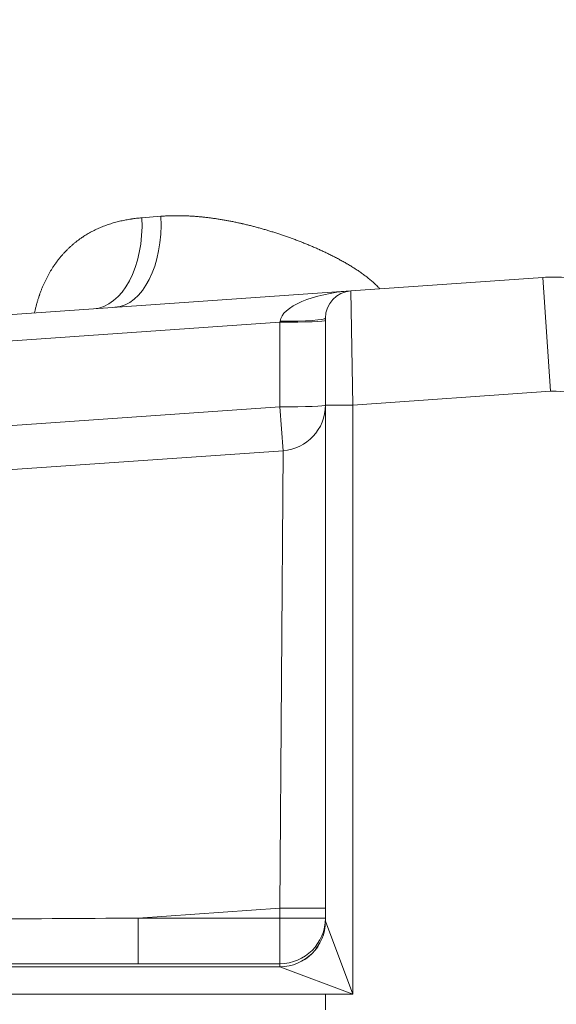
# Model space of a CAD drawing. Units: inches. Extents: x -19.9 to 49.2, y -9.4 to 17.2.
# Drawn here: x 1.8 to 2.3, y 9 to 10 of the extents above; entities that cross this region are included whole.
import ezdxf

# ---------------------------------------------------------------- set-up
doc = ezdxf.new("R2010")
doc.units = ezdxf.units.IN
doc.header["$MEASUREMENT"] = 0
doc.layers.add('1', color=7, linetype='Continuous', true_color=0xffffff)
doc.styles.add('Arial', font='arial.ttf')
doc.dimstyles.get("Standard").update_dxf_attribs({"dimtxt": 0.18, "dimasz": 0.18, "dimexe": 0.18, "dimexo": 0.0625, "dimgap": 0.09, "dimtad": 0, "dimtih": 1, "dimtoh": 1, "dimdec": 4, "dimzin": 0, "dimdsep": 46, "dimtxsty": 'Standard', "dimcen": 0.09, "dimadec": 0, "dimazin": 0, "dimtfac": 1, "dimtdec": 4, "dimtofl": 0, "dimtmove": 0, "dimatfit": 3, "dimfxl": 1, "dimtolj": 1, "dimtzin": 0, "dimarcsym": 0})

# ---------------------------------------------------------------- blocks, each defined once
blk = doc.blocks.new('_U3')
at = {"layer": '1', "color": 152, "linetype": 'Continuous', "lineweight": 13, "transparency": 16777216}
for p, q in [((2.25394, 10.47748), (0.58192, 10.47748)), ((1.87781, 7.08072), (0.58192, 7.08072))]:
    blk.add_line(p, q, dxfattribs=at)
at = {"layer": '1', "color": 27, "linetype": 'Continuous', "lineweight": 13, "transparency": 16777216}
for p, q in [((0.70692, 10.35248), (0.70692, 9.02237)), ((0.70692, 7.20572), (0.70692, 8.53584))]:
    blk.add_line(p, q, dxfattribs=at)
at = {"layer": '1', "color": 27, "linetype": 'Continuous', "lineweight": 70, "transparency": 16777216}
for points in [[(0.68609, 10.35248), (0.72776, 10.35248), (0.70692, 10.47748)], [(0.68609, 7.20572), (0.72776, 7.20572), (0.70692, 7.08072)]]:
    blk.add_solid(points, dxfattribs=at)
at = {"layer": 'Defpoints', "color": 0, "linetype": 'Continuous', "lineweight": 70, "transparency": 16777216}
for p in [(2.31644, 10.47748), (0.70692, 7.08072), (1.94031, 7.08072)]:
    blk.add_point(p, dxfattribs=at)
at = {"layer": '1', "color": 23, "linetype": 'Continuous', "lineweight": 13, "transparency": 16777216, "insert": (0.64306, 8.59834), "char_height": 0.125, "attachment_point": 1, "rotation": 90, "style": 'Arial'}
blk.add_mtext('\\A1;1553', dxfattribs=at)

msp = doc.modelspace()

# ---------------------------------------------------------------- linework, layer by layer
at = {"layer": '1', "color": 27, "linetype": 'Continuous', "lineweight": 13}
for p, q in [((1.921626, 9.768369), (1.939865, 9.769815)), ((2.122134, 9.698368), (2.306091, 9.711232)), ((2.31372, 9.602137), (2.306091, 9.711232)), ((1.370352, 9.645799), (2.122134, 9.698368)), ((2.122134, 9.698368), (2.123965, 9.588868)), ((2.054086, 9.668268), (1.372115, 9.62058)), ((2.054086, 9.668268), (2.054187, 9.669142)), ((2.054086, 9.587114), (2.054086, 9.668268)), ((2.097718, 9.588868), (2.097718, 9.672186)), ((2.31372, 9.602137), (2.123965, 9.588868)), ((2.508917, 9.588868), (2.319162, 9.602137)), ((1.377763, 9.53982), (2.054086, 9.587114)), ((2.057025, 9.545083), (2.054086, 9.587114)), ((2.097718, 9.588868), (2.123965, 9.588868)), ((2.097718, 9.093966), (2.097718, 9.588868)), ((2.123965, 9.588868), (2.123965, 9.023927)), ((1.380702, 9.49779), (2.057025, 9.545083)), ((2.053974, 9.106356), (2.057025, 9.545083)), ((2.053974, 9.106356), (1.918102, 9.096855)), ((2.053974, 9.096855), (2.053974, 9.106356)), ((2.097718, 9.106356), (2.053974, 9.106356)), ((1.918102, 9.096855), (2.053974, 9.096855)), ((1.918102, 9.096855), (1.918102, 9.05314)), ((2.053974, 9.05314), (2.053974, 9.096855)), ((2.053974, 9.096855), (2.097718, 9.096855)), ((2.097736, 9.093871), (2.123965, 9.023927)), ((1.588225, 9.050156), (2.054021, 9.050156)), ((2.053974, 9.05314), (1.918102, 9.05314)), ((2.053974, 9.050251), (2.053974, 9.05314)), ((2.123965, 9.023927), (2.054021, 9.050156)), ((2.097718, 9.023927), (1.588225, 9.023927)), ((2.097718, 9.023927), (2.097718, 9.008905)), ((2.123965, 9.023927), (2.097718, 9.023927))]:
    msp.add_line(p, q, dxfattribs=at)
for centre, radius, start, end in [((2.316441, 9.563223), 0.148371, 86, 94), ((2.123965, 9.672186), 0.026247, 94, 180), ((2.316441, 9.563223), 0.039009, 86, 94), ((2.053974, 9.588721), 0.043745, 274, 0)]:
    msp.add_arc(centre, radius, start, end, dxfattribs=at)
for centre, major_axis, ratio, start_param, end_param in [((1.868984, 9.768369), (-0.006103, 0.087276), 0.6007623, 3.1415927, 4.6704043), ((1.889655, 9.769815), (-0.006103, 0.087276), 0.5729635, 3.1415927, 4.6723449), ((2.123965, 9.672186), (0.069821, 0.004882), 0.375, 1.5707963, 3.0717795), ((2.053974, 9.669875), (-0.043745, 0), 0.0367395, 1.5733654, 3.1415927), ((2.053974, 9.672186), (-0.043745, 0), 0.0695874, 1.5756623, 3.1415927), ((2.053974, 9.588721), (-0.043745, 0), 0.0367395, 1.5733654, 3.1415927), ((2.171707, 9.114589), (6.899751, 0.044261), 0.0023359, 4.6277284, 4.6756099), ((2.053974, 9.096855), (0.043745, 0), 0.9993216, 4.712389, 6.2831853), ((2.053974, 9.093966), (0.043745, 0), 0.9993216, 4.712389, 6.2831853), ((2.054021, 9.093871), (0.030932, 0.030932), 0.9986445, 3.927669, 5.497109), ((2.123965, 9.093966), (-0.026247, 0), 0.0982777, 0, 0.0368375), ((2.171707, 9.070874), (6.9028, 0.000652), 0.0025673, 4.6277594, 4.6756409), ((2.123965, 9.050251), (0.069991, 0), 0.0368541, 3.1415927, 3.1784301)]:
    msp.add_ellipse(centre, major_axis=major_axis, ratio=ratio, start_param=start_param, end_param=end_param, dxfattribs=at)
for points, knots in [([(1.818745, 9.677575), (1.818828, 9.677967), (1.819134, 9.679376), (1.819695, 9.681787), (1.820463, 9.684789), (1.821292, 9.68776), (1.822182, 9.690698), (1.822817, 9.692635), (1.823227, 9.69384), (1.823351, 9.694201), (1.823476, 9.694561), (1.823539, 9.69474), (1.82356, 9.6948), (1.823603, 9.69492), (1.823792, 9.695459), (1.824327, 9.696947), (1.825217, 9.699292), (1.826336, 9.702049), (1.827507, 9.704751), (1.828729, 9.707399), (1.830003, 9.709993), (1.831327, 9.712533), (1.832702, 9.715022), (1.834127, 9.717459), (1.835604, 9.719844), (1.837131, 9.722179), (1.838184, 9.723701), (1.838786, 9.724548), (1.838853, 9.724642), (1.838987, 9.72483), (1.839189, 9.725111), (1.839661, 9.725762), (1.840615, 9.727051), (1.842002, 9.72885), (1.843703, 9.730943), (1.845442, 9.732971), (1.847218, 9.734936), (1.849031, 9.73684), (1.85088, 9.738683), (1.852766, 9.740466), (1.854688, 9.742191), (1.856647, 9.743858), (1.858642, 9.745468), (1.860673, 9.747021), (1.862396, 9.748269), (1.863618, 9.749119), (1.864233, 9.749538), (1.864541, 9.749746), (1.864674, 9.749835), (1.864762, 9.749894), (1.865513, 9.750395), (1.866978, 9.751346), (1.869131, 9.752665), (1.871306, 9.753924), (1.873501, 9.755124), (1.875717, 9.756266), (1.877954, 9.757352), (1.880211, 9.758382), (1.88249, 9.759359), (1.884788, 9.760282), (1.887107, 9.761154), (1.889446, 9.761976), (1.891805, 9.762747), (1.894185, 9.763469), (1.895784, 9.763919), (1.898194, 9.764569), (1.901433, 9.765373), (1.906372, 9.766396), (1.909718, 9.766957), (1.91151, 9.767225), (1.911616, 9.76724), (1.911827, 9.767271), (1.912143, 9.767318), (1.912882, 9.767423), (1.914364, 9.767624), (1.915638, 9.767779), (1.918193, 9.768069), (1.919905, 9.768233), (1.921626, 9.768369)], [0, 0, 0, 0, 0.0069167, 0.0249727, 0.0430288, 0.0610849, 0.0791409, 0.097197, 0.097197, 0.101711, 0.103968, 0.103968, 0.1050965, 0.1050965, 0.106225, 0.115253, 0.1333091, 0.1513652, 0.1694212, 0.1874773, 0.2055333, 0.2235894, 0.2416455, 0.2597015, 0.2777576, 0.2958136, 0.3138697, 0.3138697, 0.3161267, 0.3161267, 0.3183837, 0.3228977, 0.3319258, 0.3499818, 0.3680379, 0.3860939, 0.40415, 0.4222061, 0.4402621, 0.4583182, 0.4763742, 0.4944303, 0.5124864, 0.5305424, 0.5485985, 0.5576265, 0.5621405, 0.5643975, 0.565526, 0.565526, 0.5666546, 0.5847106, 0.6027667, 0.6208227, 0.6388788, 0.6569349, 0.6749909, 0.693047, 0.711103, 0.7291591, 0.7472152, 0.7652712, 0.7833273, 0.8013833, 0.8194394, 0.8194394, 0.8555515, 0.8916636, 0.9277758, 0.9277758, 0.9300328, 0.9300328, 0.9322898, 0.9368038, 0.9458318, 0.9638879, 0.9638879, 1, 1, 1, 1]), ([(1.939865, 9.769815), (1.941041, 9.769908), (1.943398, 9.770072), (1.946943, 9.770251), (1.950499, 9.770366), (1.954065, 9.770419), (1.957642, 9.770411), (1.961229, 9.770345), (1.964827, 9.770221), (1.968436, 9.770041), (1.972055, 9.769807), (1.975685, 9.769519), (1.979326, 9.769179), (1.982978, 9.768788), (1.986641, 9.768347), (1.990315, 9.767857), (1.993999, 9.767318), (1.997695, 9.766731), (2.001401, 9.766097), (2.005119, 9.765416), (2.008847, 9.76469), (2.012586, 9.763918), (2.015399, 9.763305), (2.016965, 9.762953), (2.017356, 9.762865), (2.017435, 9.762847), (2.017591, 9.762812), (2.017826, 9.762758), (2.018687, 9.762561), (2.020723, 9.762089), (2.023852, 9.761338), (2.027605, 9.760395), (2.031355, 9.759412), (2.035102, 9.75839), (2.038847, 9.757328), (2.04259, 9.756228), (2.046329, 9.755089), (2.050066, 9.753911), (2.0538, 9.752694), (2.057531, 9.751438), (2.061259, 9.750144), (2.064983, 9.74881), (2.068704, 9.747436), (2.072421, 9.746022), (2.076134, 9.744566), (2.079842, 9.743069), (2.083545, 9.741528), (2.087242, 9.739943), (2.090933, 9.738312), (2.094617, 9.736633), (2.098294, 9.734904), (2.101961, 9.733123), (2.105619, 9.731286), (2.10805, 9.730022), (2.10987, 9.729059), (2.111082, 9.728411), (2.112897, 9.727423), (2.114709, 9.726418), (2.116516, 9.725395), (2.117869, 9.724615), (2.118619, 9.724176), (2.118844, 9.724044), (2.118919, 9.724), (2.119069, 9.723912), (2.119444, 9.723691), (2.120416, 9.723115), (2.121906, 9.722217), (2.123682, 9.721123), (2.125448, 9.72001), (2.127201, 9.718879), (2.128941, 9.717727), (2.130667, 9.716553), (2.132379, 9.715358), (2.134076, 9.714139), (2.135757, 9.712895), (2.13742, 9.711625), (2.139064, 9.710327), (2.140688, 9.708998), (2.14229, 9.707637), (2.143868, 9.706241), (2.145421, 9.704808), (2.146946, 9.703333), (2.147942, 9.702321), (2.14868, 9.701549), (2.149141, 9.70106), (2.149597, 9.700564), (2.149809, 9.70033)], [0, 0, 0, 0, 0.01725, 0.0345, 0.0517501, 0.0690001, 0.0862501, 0.1035001, 0.1207502, 0.1380002, 0.1552502, 0.1725002, 0.1897503, 0.2070003, 0.2242503, 0.2415003, 0.2587503, 0.2760004, 0.2932504, 0.3105004, 0.3277504, 0.3450005, 0.3622505, 0.366563, 0.366563, 0.3676411, 0.3676411, 0.3687192, 0.3708755, 0.3795005, 0.3967505, 0.4140006, 0.4312506, 0.4485006, 0.4657506, 0.4830006, 0.5002507, 0.5175007, 0.5347507, 0.5520007, 0.5692508, 0.5865008, 0.6037508, 0.6210008, 0.6382509, 0.6555009, 0.6727509, 0.6900009, 0.707251, 0.724501, 0.741751, 0.759001, 0.776251, 0.7935011, 0.7935011, 0.8021261, 0.8107511, 0.8193761, 0.8280011, 0.8366261, 0.8387824, 0.8387824, 0.8398605, 0.8398605, 0.8409386, 0.8452511, 0.8538761, 0.8625012, 0.8711262, 0.8797512, 0.8883762, 0.8970012, 0.9056262, 0.9142512, 0.9228762, 0.9315013, 0.9401263, 0.9487513, 0.9573763, 0.9660013, 0.9746263, 0.9832513, 0.9918763, 0.9918763, 0.9961888, 1, 1, 1, 1])]:
    msp.add_open_spline(points, degree=3, knots=knots, dxfattribs=at)

# ---------------------------------------------------------------- dimensions: what is measured, and where the dimension line sits
at = {"layer": '1', "color": 23, "linetype": 'Continuous', "lineweight": 13}
dim = msp.add_linear_dim(base=(0.706924, 7.080721), p1=(2.316441, 10.477484), p2=(1.940311, 7.080721), angle=90, dimstyle='Standard', override={"dimtxt": 0.125, "dimasz": 0.125, "dimexe": 0.125, "dimexo": 0.0625, "dimgap": 0.0625, "dimtih": 0, "dimtoh": 0, "dimdec": 2, "dimlfac": 457.2, "dimzin": 8, "dimdsep": 46, "dimlunit": 2, "dimtxsty": 'Arial', "dimsah": 1, "dimse1": 0, "dimse2": 0, "dimsd1": 0, "dimsd2": 0, "dimclrd": 27, "dimclre": 152, "dimclrt": 23, "dimtol": 0, "dimtm": -0.1, "dimtfac": 1, "dimtdec": 2, "dimtofl": 1, "dimtmove": 0, "dimatfit": 2, "dimtzin": 8, "dimlwd": 13, "dimlwe": 13}, dxfattribs=at)
dim.commit()
dim.dimension.update_dxf_attribs({"geometry": '_U3', "text_midpoint": (0.706924, 8.779102), "dimtype": 160})

doc.saveas('drawing.dxf')
